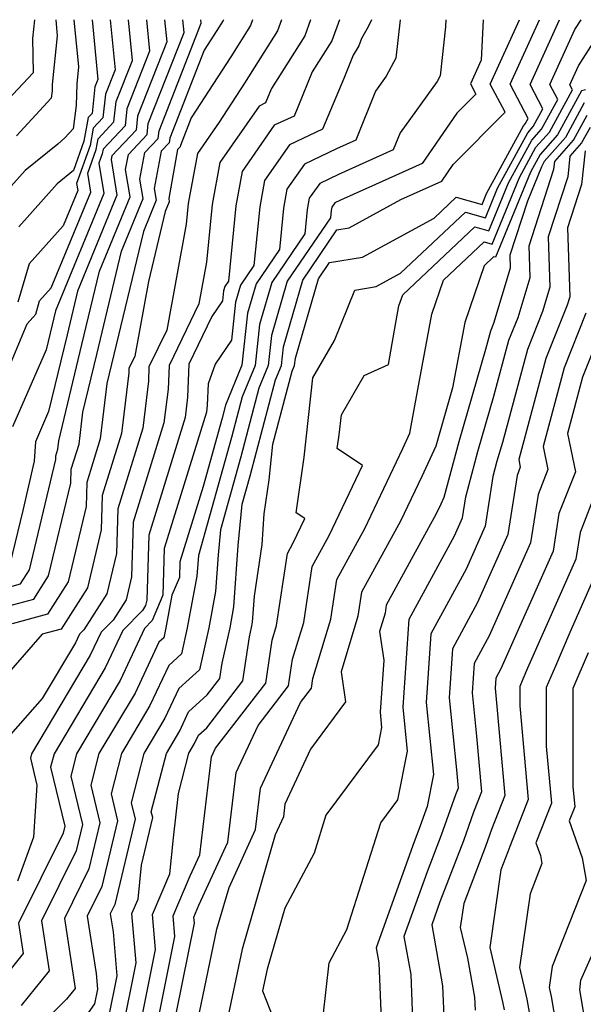
# Model space of a CAD drawing. Extents: x 2048614 to 2056816, y 2845426 to 2846625.
# Drawn here: x 2049437 to 2049487, y 2846537 to 2846625 of the extents above; entities that cross this region are included whole.
import ezdxf

# ---------------------------------------------------------------- set-up
doc = ezdxf.new("R2010")
doc.units = 0

msp = doc.modelspace()

# ---------------------------------------------------------------- linework, layer by layer
at = {"layer": 'Unknown_Line_Type', "color": 0}
for points in [[(2049465.12, 2846625, 2480), (2049464.44, 2846623.12, 2480), (2049462.7, 2846620.35, 2480), (2049462.19, 2846619.1, 2480), (2049461.07, 2846616.41, 2480), (2049459.3, 2846615.58, 2480), (2049456.44, 2846611.46, 2480), (2049455.88, 2846608.41, 2480), (2049455.22, 2846601.67, 2480), (2049454.9, 2846601.21, 2480), (2049454.79, 2846600.82, 2480), (2049454.69, 2846599.93, 2480), (2049453.75, 2846598.54, 2480), (2049451.7, 2846594.29, 2480), (2049451.58, 2846591.34, 2480), (2049451.36, 2846589.52, 2480), (2049448.11, 2846579.01, 2480), (2049447.93, 2846573.23, 2480), (2049447.82, 2846572.74, 2480), (2049447.54, 2846572.3, 2480), (2049445.79, 2846570.53, 2480), (2049444.23, 2846567.19, 2480), (2049439.66, 2846559.53, 2480), (2049439.36, 2846558.34, 2480), (2049440.63, 2846553.07, 2480), (2049440.48, 2846552.45, 2480), (2049436.5, 2846544.43, 2480), (2049436.92, 2846541.71, 2480), (2049432.69, 2846536.49, 2480)], [(2049437.92, 2846625, 2452), (2049437.75, 2846623.32, 2452), (2049437.81, 2846620.27, 2452), (2049433.7, 2846615.93, 2452)], [(2049435.3, 2846574.3, 2468), (2049436.66, 2846574.67, 2468), (2049437.46, 2846575.92, 2468), (2049439.81, 2846585.76, 2468), (2049439.82, 2846586.09, 2468), (2049440, 2846586.68, 2468), (2049440.09, 2846587.43, 2468), (2049442.15, 2846596.03, 2468), (2049443.72, 2846602.57, 2468), (2049446.44, 2846609.19, 2468), (2049446.04, 2846611.65, 2468), (2049446.29, 2846612.99, 2468), (2049447.97, 2846614.77, 2468), (2049448.07, 2846615.74, 2468), (2049451.27, 2846623.86, 2468), (2049451.15, 2846625, 2468)], [(2049457.37, 2846625, 2474), (2049457.18, 2846624.48, 2474), (2049455.43, 2846621.69, 2474), (2049451.9, 2846616.26, 2474), (2049450.93, 2846613.79, 2474), (2049450.92, 2846613.66, 2474), (2049450.69, 2846613.42, 2474), (2049449.89, 2846609.06, 2474), (2049449.94, 2846608.75, 2474), (2049449.59, 2846607.9, 2474), (2049448.09, 2846601.66, 2474), (2049446.87, 2846594.99, 2474), (2049446.34, 2846593.9, 2474), (2049446.33, 2846593.49, 2474), (2049445.68, 2846588.1, 2474), (2049443.97, 2846582.55, 2474), (2049443.87, 2846579.49, 2474), (2049442.64, 2846574.33, 2474), (2049440.29, 2846570.65, 2474), (2049438.6, 2846570.18, 2474), (2049435.39, 2846566.51, 2474)], [(2049441.43, 2846625, 2456), (2049441.85, 2846620.8, 2456), (2049441.69, 2846619.28, 2456), (2049441.63, 2846617.35, 2456), (2049441.36, 2846615.26, 2456), (2049440.64, 2846614.47, 2456), (2049440, 2846613.9, 2456), (2049437.1, 2846611.55, 2456), (2049435.57, 2846609.84, 2456)], [(2049435.62, 2846572.71, 2470), (2049437.87, 2846573.33, 2470), (2049439.18, 2846575.39, 2470), (2049441.16, 2846583.67, 2470), (2049441.2, 2846584.91, 2470), (2049441.9, 2846587.15, 2470), (2049442.23, 2846589.98, 2470), (2049443.47, 2846595.15, 2470), (2049445.67, 2846604.35, 2470), (2049447.61, 2846609.04, 2470), (2049447.32, 2846610.79, 2470), (2049447.76, 2846613.14, 2470), (2049448.95, 2846614.4, 2470), (2049449.03, 2846615.09, 2470), (2049452.8, 2846624.7, 2470), (2049452.77, 2846625, 2470)], [(2049449.53, 2846625, 2466), (2049449.73, 2846623.03, 2466), (2049447.12, 2846616.4, 2466), (2049446.98, 2846615.14, 2466), (2049444.82, 2846612.85, 2466), (2049444.76, 2846612.52, 2466), (2049445.27, 2846609.34, 2466), (2049441.76, 2846600.8, 2466), (2049440.82, 2846596.9, 2466), (2049439.18, 2846590.04, 2466), (2049438, 2846587.36, 2466), (2049437.88, 2846585.61, 2466), (2049436.87, 2846581.21, 2466), (2049435.73, 2846576.45, 2466)], [(2049435.77, 2846594.3, 2462), (2049437.27, 2846597.87, 2462), (2049438.03, 2846598.75, 2462), (2049438.38, 2846599.92, 2462), (2049439.42, 2846601.08, 2462), (2049442.94, 2846609.63, 2462), (2049442.67, 2846611.3, 2462), (2049443.42, 2846613.42, 2462), (2049443.6, 2846614.38, 2462), (2049445.01, 2846615.89, 2462), (2049445.21, 2846617.7, 2462), (2049446.65, 2846621.36, 2462), (2049446.29, 2846625, 2462)], [(2049459.96, 2846625, 2476), (2049459.6, 2846624.02, 2476), (2049456.66, 2846619.35, 2476), (2049454.4, 2846615.87, 2476), (2049452.45, 2846613.06, 2476), (2049451.64, 2846608.62, 2476), (2049451.46, 2846606.77, 2476), (2049449.72, 2846597.32, 2476), (2049448.13, 2846594.03, 2476), (2049448.08, 2846592.77, 2476), (2049447.58, 2846588.58, 2476), (2049445.35, 2846581.37, 2476), (2049445.22, 2846577.4, 2476), (2049444.36, 2846573.8, 2476), (2049442.32, 2846570.59, 2476), (2049441.92, 2846570.19, 2476), (2049441.57, 2846569.43, 2476), (2049438.61, 2846564.47, 2476), (2049435.79, 2846561.23, 2476)], [(2049454.79, 2846625, 2472), (2049454.76, 2846624.93, 2472), (2049454.19, 2846624.03, 2472), (2049453.06, 2846622.28, 2472), (2049449.98, 2846614.44, 2472), (2049449.93, 2846614.03, 2472), (2049449.23, 2846613.28, 2472), (2049448.6, 2846609.93, 2472), (2049448.77, 2846608.89, 2472), (2049447.63, 2846606.12, 2472), (2049444.79, 2846594.28, 2472), (2049444.38, 2846592.54, 2472), (2049443.79, 2846587.63, 2472), (2049442.58, 2846583.73, 2472), (2049442.52, 2846581.58, 2472), (2049440.91, 2846574.86, 2472), (2049439.08, 2846571.99, 2472), (2049435.94, 2846571.12, 2472)], [(2049447.91, 2846625, 2464), (2049448.19, 2846622.19, 2464), (2049446.17, 2846617.05, 2464), (2049446, 2846615.52, 2464), (2049444.04, 2846613.44, 2464), (2049443.97, 2846613.05, 2464), (2049443.67, 2846612.19, 2464), (2049444.11, 2846609.49, 2464), (2049439.8, 2846599.02, 2464), (2049439.5, 2846597.77, 2464), (2049438.97, 2846595.56, 2464), (2049435.95, 2846588.69, 2464)], [(2049439.81, 2846625, 2454), (2049439.95, 2846623.57, 2454), (2049439.51, 2846619.23, 2454), (2049439.49, 2846618.65, 2454), (2049439.41, 2846618.01, 2454), (2049436.33, 2846614.64, 2454)], [(2049462.54, 2846625, 2478), (2049462.02, 2846623.57, 2478), (2049459.06, 2846618.86, 2478), (2049458.89, 2846618.46, 2478), (2049458.52, 2846617.58, 2478), (2049457.95, 2846617.3, 2478), (2049454.45, 2846612.26, 2478), (2049453.76, 2846608.51, 2478), (2049453.25, 2846603.37, 2478), (2049452.57, 2846599.66, 2478), (2049449.92, 2846594.16, 2478), (2049449.83, 2846592.06, 2478), (2049449.47, 2846589.05, 2478), (2049446.73, 2846580.19, 2478), (2049446.58, 2846575.32, 2478), (2049446.09, 2846573.27, 2478), (2049444.93, 2846571.45, 2478), (2049443.86, 2846570.36, 2478), (2049442.9, 2846568.31, 2478), (2049437.66, 2846559.52, 2478), (2049437.56, 2846559.13, 2478), (2049438.14, 2846556.73, 2478), (2049437.83, 2846552.1, 2478), (2049436.41, 2846548.17, 2478)], [(2049444.67, 2846625, 2460), (2049445.11, 2846620.52, 2460), (2049444.26, 2846618.35, 2460), (2049444.03, 2846616.26, 2460), (2049443.15, 2846615.33, 2460), (2049442.88, 2846613.79, 2460), (2049441.68, 2846610.4, 2460), (2049441.78, 2846609.78, 2460), (2049440.47, 2846606.61, 2460), (2049437.44, 2846603.22, 2460), (2049436.42, 2846599.82, 2460)], [(2049443.05, 2846625, 2458), (2049443.58, 2846619.68, 2458), (2049443.31, 2846619, 2458), (2049443.05, 2846616.63, 2458), (2049442.71, 2846616.27, 2458), (2049442.33, 2846614.16, 2458), (2049441.41, 2846611.56, 2458), (2049439.93, 2846610.36, 2458), (2049436.51, 2846606.53, 2458)], [(2049467.97, 2846625, 2482), (2049467.68, 2846624.37, 2482), (2049467.1, 2846623.33, 2482), (2049466.86, 2846622.67, 2482), (2049466.33, 2846621.84, 2482), (2049465.5, 2846619.75, 2482), (2049463.61, 2846615.25, 2482), (2049460.65, 2846613.85, 2482), (2049458.44, 2846610.67, 2482), (2049458.01, 2846608.3, 2482), (2049457.49, 2846603.08, 2482), (2049456.29, 2846601.32, 2482), (2049455.86, 2846599.82, 2482), (2049455.48, 2846596.43, 2482), (2049454.03, 2846594.29, 2482), (2049453.41, 2846592.51, 2482), (2049453.33, 2846590.63, 2482), (2049453.26, 2846590, 2482), (2049449.5, 2846577.83, 2482), (2049449.37, 2846573.66, 2482), (2049448.43, 2846571.41, 2482), (2049447.73, 2846570.69, 2482), (2049445.56, 2846566.06, 2482), (2049441.67, 2846559.53, 2482), (2049441.15, 2846557.54, 2482), (2049442.19, 2846553.22, 2482), (2049441.63, 2846550.86, 2482), (2049438.54, 2846544.64, 2482), (2049439.23, 2846540.16, 2482), (2049436.73, 2846537.07, 2482)], [(2049470.53, 2846625, 2484), (2049470.15, 2846621.57, 2484), (2049469.3, 2846619.95, 2484), (2049468.35, 2846618.63, 2484), (2049466.58, 2846614.24, 2484), (2049464.87, 2846613.48, 2484), (2049462, 2846612.12, 2484), (2049460.44, 2846609.87, 2484), (2049460.13, 2846608.19, 2484), (2049459.76, 2846604.5, 2484), (2049457.68, 2846601.44, 2484), (2049456.92, 2846598.82, 2484), (2049456.41, 2846594.18, 2484), (2049454.96, 2846590.61, 2484), (2049454.65, 2846589.45, 2484), (2049452.96, 2846583.37, 2484), (2049450.88, 2846576.65, 2484), (2049450.84, 2846575.26, 2484), (2049450.18, 2846573.68, 2484), (2049449.64, 2846570.76, 2484), (2049449.45, 2846569.88, 2484), (2049449.01, 2846569.48, 2484), (2049446.89, 2846564.94, 2484), (2049443.67, 2846559.54, 2484), (2049442.95, 2846556.74, 2484), (2049443.76, 2846553.37, 2484), (2049442.78, 2846549.27, 2484), (2049440.59, 2846544.84, 2484), (2049441.55, 2846538.6, 2484), (2049440.77, 2846537.64, 2484), (2049437.32, 2846534.18, 2484)], [(2049474.61, 2846625, 2486), (2049474.58, 2846624.37, 2486), (2049474.09, 2846619.98, 2486), (2049473.84, 2846619.49, 2486), (2049470.53, 2846614.9, 2486), (2049469.92, 2846613.38, 2486), (2049465.04, 2846611.19, 2486), (2049463.36, 2846610.4, 2486), (2049462.43, 2846609.07, 2486), (2049462.25, 2846608.08, 2486), (2049462.04, 2846605.91, 2486), (2049459.08, 2846601.55, 2486), (2049457.99, 2846597.82, 2486), (2049457.59, 2846594.17, 2486), (2049456.45, 2846591.37, 2486), (2049455.49, 2846587.73, 2486), (2049452.55, 2846577.21, 2486), (2049452.48, 2846576.47, 2486), (2049452.4, 2846575.38, 2486), (2049451.55, 2846570.77, 2486), (2049451.04, 2846568.45, 2486), (2049449.9, 2846567.41, 2486), (2049448.21, 2846563.82, 2486), (2049445.67, 2846559.55, 2486), (2049444.75, 2846555.94, 2486), (2049445.33, 2846553.53, 2486), (2049443.94, 2846547.68, 2486), (2049442.63, 2846545.05, 2486), (2049443.42, 2846539.94, 2486), (2049443.54, 2846538.54, 2486), (2049443.28, 2846537.23, 2486), (2049441.92, 2846535.31, 2486)], [(2049477.95, 2846625, 2488), (2049477.76, 2846621.4, 2488), (2049476.8, 2846619.28, 2488), (2049477.28, 2846618.36, 2488), (2049475.6, 2846616.67, 2488), (2049472.51, 2846612.18, 2488), (2049468.35, 2846610.31, 2488), (2049465.22, 2846608.91, 2488), (2049464.71, 2846608.67, 2488), (2049464.43, 2846608.27, 2488), (2049464.38, 2846607.98, 2488), (2049464.31, 2846607.32, 2488), (2049460.47, 2846601.67, 2488), (2049459.06, 2846596.82, 2488), (2049458.76, 2846594.17, 2488), (2049457.94, 2846592.13, 2488), (2049456.32, 2846586.02, 2488), (2049454.5, 2846579.5, 2488), (2049454.29, 2846577.28, 2488), (2049454.06, 2846574.01, 2488), (2049453.46, 2846570.77, 2488), (2049452.63, 2846567.02, 2488), (2049450.78, 2846565.34, 2488), (2049449.54, 2846562.69, 2488), (2049447.67, 2846559.55, 2488), (2049446.54, 2846555.15, 2488), (2049446.9, 2846553.68, 2488), (2049445.09, 2846546.08, 2488), (2049444.68, 2846545.26, 2488), (2049444.93, 2846543.65, 2488), (2049445.27, 2846539.72, 2488), (2049444.53, 2846536.02, 2488)], [(2049445.77, 2846534.81, 2490), (2049446.99, 2846540.89, 2490), (2049446.61, 2846545.29, 2490), (2049447.16, 2846546.57, 2490), (2049447.46, 2846549.59, 2490), (2049448.47, 2846553.83, 2490), (2049448.34, 2846554.35, 2490), (2049449.68, 2846559.56, 2490), (2049450.87, 2846561.57, 2490), (2049451.67, 2846563.26, 2490), (2049453.33, 2846564.78, 2490), (2049454.46, 2846566.24, 2490), (2049454.67, 2846567.62, 2490), (2049455.37, 2846570.77, 2490), (2049455.71, 2846572.64, 2490), (2049456.1, 2846578.1, 2490), (2049456.45, 2846581.79, 2490), (2049457.15, 2846584.31, 2490), (2049459.42, 2846592.89, 2490), (2049459.94, 2846594.17, 2490), (2049460.12, 2846595.82, 2490), (2049461.86, 2846601.78, 2490), (2049464.9, 2846606.26, 2490), (2049465.98, 2846606.44, 2490), (2049470.59, 2846608.96, 2490), (2049474.25, 2846610.6, 2490), (2049475.26, 2846612.07, 2490), (2049479.9, 2846616.74, 2490), (2049478.57, 2846619.26, 2490), (2049481.17, 2846625, 2490)], [(2049447.02, 2846533.6, 2492), (2049448.72, 2846542.06, 2492), (2049448.45, 2846545.18, 2492), (2049450, 2846548.82, 2492), (2049450.32, 2846552.03, 2492), (2049450.76, 2846555.98, 2492), (2049451.68, 2846559.57, 2492), (2049452.2, 2846560.45, 2492), (2049452.55, 2846561.19, 2492), (2049453.28, 2846561.85, 2492), (2049456.5, 2846566.03, 2492), (2049457.1, 2846569.95, 2492), (2049457.28, 2846570.78, 2492), (2049457.37, 2846571.27, 2492), (2049457.54, 2846573.57, 2492), (2049458.22, 2846578.18, 2492), (2049458.4, 2846580.93, 2492), (2049458.84, 2846583.97, 2492), (2049459.19, 2846587.14, 2492), (2049460.91, 2846593.65, 2492), (2049461.12, 2846594.16, 2492), (2049461.19, 2846594.82, 2492), (2049463.25, 2846601.9, 2492), (2049464.22, 2846603.33, 2492), (2049467.19, 2846603.82, 2492), (2049473.56, 2846607.31, 2492), (2049475.53, 2846609.16, 2492), (2049477.84, 2846608.52, 2492), (2049478.25, 2846609.51, 2492), (2049481.54, 2846615.54, 2492), (2049481.69, 2846615.71, 2492), (2049481.95, 2846616.19, 2492), (2049480.35, 2846619.25, 2492), (2049482.95, 2846625, 2492)], [(2049448.27, 2846532.39, 2494), (2049450.45, 2846543.23, 2494), (2049450.29, 2846545.07, 2494), (2049451.81, 2846548.64, 2494), (2049452.66, 2846550.51, 2494), (2049453.72, 2846559.26, 2494), (2049454.07, 2846560.02, 2494), (2049458.54, 2846565.81, 2494), (2049459.13, 2846569.67, 2494), (2049459.52, 2846570.96, 2494), (2049460.48, 2846577.39, 2494), (2049461, 2846578.34, 2494), (2049462.04, 2846580.51, 2494), (2049461.25, 2846581.03, 2494), (2049461.96, 2846585.98, 2494), (2049462.75, 2846593.05, 2494), (2049464.69, 2846596.39, 2494), (2049466.48, 2846600.88, 2494), (2049468.39, 2846601.2, 2494), (2049470.57, 2846602.4, 2494), (2049476.37, 2846607.83, 2494), (2049478.14, 2846607.34, 2494), (2049479.22, 2846609.98, 2494), (2049481.91, 2846614.9, 2494), (2049482.41, 2846615.47, 2494), (2049483.27, 2846617.04, 2494), (2049482.12, 2846619.23, 2494), (2049484.74, 2846625, 2494)], [(2049449.52, 2846531.18, 2496), (2049452.18, 2846544.41, 2496), (2049452.13, 2846544.96, 2496), (2049452.59, 2846546.03, 2496), (2049455.15, 2846551.64, 2496), (2049455.9, 2846557.85, 2496), (2049457.86, 2846562.06, 2496), (2049460.59, 2846565.6, 2496), (2049460.94, 2846567.95, 2496), (2049461.94, 2846571.24, 2496), (2049462.68, 2846576.24, 2496), (2049464.19, 2846578.99, 2496), (2049467.18, 2846585.25, 2496), (2049464.91, 2846586.74, 2496), (2049465.09, 2846587.98, 2496), (2049465.29, 2846589.76, 2496), (2049467.32, 2846593.25, 2496), (2049469.48, 2846594.25, 2496), (2049470.02, 2846597.3, 2496), (2049470.43, 2846599.48, 2496), (2049470.76, 2846600.46, 2496), (2049477.2, 2846606.51, 2496), (2049478.44, 2846606.17, 2496), (2049480.2, 2846610.46, 2496), (2049482.28, 2846614.26, 2496), (2049483.13, 2846615.23, 2496), (2049484.59, 2846617.89, 2496), (2049483.89, 2846619.21, 2496), (2049486.12, 2846624.12, 2496), (2049486.68, 2846625, 2496)], [(2049451.71, 2846532.01, 2498), (2049454.19, 2846543.89, 2498), (2049455.27, 2846547.59, 2498), (2049457.64, 2846552.77, 2498), (2049458.08, 2846556.45, 2498), (2049461.64, 2846564.11, 2498), (2049462.63, 2846565.38, 2498), (2049462.76, 2846566.23, 2498), (2049464.35, 2846571.52, 2498), (2049464.88, 2846575.08, 2498), (2049467.37, 2846579.63, 2498), (2049470.77, 2846586.74, 2498), (2049471.41, 2846588.12, 2498), (2049472.1, 2846592.02, 2498), (2049473.36, 2846598.74, 2498), (2049474.39, 2846601.76, 2498), (2049478.04, 2846605.18, 2498), (2049478.74, 2846604.99, 2498), (2049481.18, 2846610.93, 2498), (2049482.65, 2846613.62, 2498), (2049483.85, 2846614.98, 2498), (2049485.91, 2846618.75, 2498), (2049485.67, 2846619.2, 2498), (2049486.43, 2846620.88, 2498), (2049489.06, 2846625, 2498)], [(2049487.06, 2846618.74, 2500), (2049486.71, 2846618.66, 2500), (2049484.56, 2846614.74, 2500), (2049483.02, 2846612.98, 2500), (2049482.15, 2846611.4, 2500), (2049479.04, 2846603.81, 2500), (2049478.87, 2846603.85, 2500), (2049478.02, 2846603.05, 2500), (2049476.3, 2846598, 2500), (2049475.2, 2846592.15, 2500), (2049474.06, 2846588.22, 2500), (2049473.73, 2846586.97, 2500), (2049472.46, 2846584.26, 2500), (2049470.56, 2846580.28, 2500), (2049467.09, 2846573.93, 2500), (2049466.77, 2846571.8, 2500), (2049465.27, 2846566.83, 2500), (2049465.66, 2846564.15, 2500), (2049462.53, 2846559.93, 2500), (2049460.26, 2846555.04, 2500), (2049460.12, 2846553.9, 2500), (2049459.39, 2846552.29, 2500), (2049456.43, 2846542.1, 2500), (2049454.99, 2846535.19, 2500)], [(2049486.96, 2846617.57, 2502), (2049485.28, 2846614.49, 2502), (2049483.39, 2846612.34, 2502), (2049483.13, 2846611.87, 2502), (2049481.88, 2846608.82, 2502), (2049480.32, 2846604.01, 2502), (2049480.36, 2846602.85, 2502), (2049478.86, 2846597.9, 2502), (2049478.59, 2846597.22, 2502), (2049478.15, 2846595.58, 2502), (2049475.76, 2846587.36, 2502), (2049474.43, 2846582.37, 2502), (2049474.15, 2846581.78, 2502), (2049473.74, 2846580.92, 2502), (2049469.29, 2846572.78, 2502), (2049469.19, 2846572.07, 2502), (2049468.69, 2846570.44, 2502), (2049469.07, 2846567.88, 2502), (2049468.74, 2846563.24, 2502), (2049468.88, 2846561.86, 2502), (2049468.58, 2846560.32, 2502), (2049463.92, 2846554.04, 2502), (2049462.85, 2846550.66, 2502), (2049460.25, 2846545.76, 2502), (2049458.67, 2846540.32, 2502), (2049458.26, 2846538.38, 2502), (2049460.86, 2846531.71, 2502)], [(2049463.66, 2846536.13, 2504), (2049464.19, 2846540.87, 2504), (2049465.77, 2846543.84, 2504), (2049468.8, 2846553.36, 2504), (2049470.33, 2846555.43, 2504), (2049471.19, 2846559.76, 2504), (2049470.79, 2846563.67, 2504), (2049471.35, 2846571.54, 2504), (2049475.37, 2846578.95, 2504), (2049476.09, 2846580.57, 2504), (2049476.38, 2846582.43, 2504), (2049477.47, 2846586.49, 2504), (2049478.9, 2846591.43, 2504), (2049480.23, 2846596.41, 2504), (2049481.05, 2846598.44, 2504), (2049482.12, 2846602, 2504), (2049482.03, 2846604.82, 2504), (2049484.25, 2846611.67, 2504), (2049484.33, 2846612.35, 2504), (2049486, 2846614.25, 2504), (2049487.22, 2846616.48, 2504)], [(2049487.47, 2846615.38, 2506), (2049486.72, 2846614.01, 2506), (2049485.68, 2846612.83, 2506), (2049485.48, 2846610.98, 2506), (2049483.75, 2846605.63, 2506), (2049483.89, 2846601.14, 2506), (2049483.24, 2846598.98, 2506), (2049481.88, 2846595.59, 2506), (2049479.65, 2846587.28, 2506), (2049479.17, 2846585.63, 2506), (2049478.8, 2846584.26, 2506), (2049478.11, 2846579.83, 2506), (2049476.41, 2846575.98, 2506), (2049473.28, 2846570.22, 2506), (2049472.84, 2846564.1, 2506), (2049473.5, 2846557.67, 2506), (2049472.94, 2846554.83, 2506), (2049472.2, 2846552.77, 2506), (2049471.78, 2846551.66, 2506), (2049468.4, 2846542.23, 2506), (2049468.64, 2846540.87, 2506), (2049468.95, 2846532.95, 2506)], [(2049487.04, 2846613.31, 2508), (2049486.71, 2846610.3, 2508), (2049485.46, 2846606.44, 2508), (2049485.66, 2846600.28, 2508), (2049485.43, 2846599.53, 2508), (2049483.52, 2846594.77, 2508), (2049481.11, 2846585.77, 2508), (2049481.25, 2846585.09, 2508), (2049480.96, 2846584.35, 2508), (2049480.13, 2846579.09, 2508), (2049477.44, 2846573.02, 2508), (2049475.21, 2846568.9, 2508), (2049474.9, 2846564.52, 2508), (2049475.56, 2846558.09, 2508), (2049475.7, 2846556.45, 2508), (2049475.47, 2846555.85, 2508), (2049474.19, 2846552.27, 2508), (2049472.93, 2846548.99, 2508), (2049470.87, 2846543.24, 2508), (2049471.48, 2846539.85, 2508), (2049471.7, 2846534.19, 2508)], [(2049487.11, 2846598.81, 2510), (2049485.16, 2846593.95, 2510), (2049483.28, 2846586.93, 2510), (2049483.7, 2846584.89, 2510), (2049482.83, 2846582.65, 2510), (2049482.16, 2846578.35, 2510), (2049478.48, 2846570.05, 2510), (2049477.14, 2846567.58, 2510), (2049476.95, 2846564.95, 2510), (2049477.35, 2846561.09, 2510), (2049477.78, 2846556.12, 2510), (2049477.08, 2846554.32, 2510), (2049476.17, 2846551.77, 2510), (2049474.08, 2846546.31, 2510), (2049473.35, 2846544.26, 2510), (2049474.32, 2846538.83, 2510), (2049474.45, 2846535.43, 2510)], [(2049488.2, 2846596.62, 2512), (2049486.8, 2846593.13, 2512), (2049485.45, 2846588.09, 2512), (2049486.16, 2846584.68, 2512), (2049484.7, 2846580.95, 2512), (2049484.18, 2846577.61, 2512), (2049479.52, 2846567.09, 2512), (2049479.07, 2846566.26, 2512), (2049479, 2846565.37, 2512), (2049479.14, 2846564.08, 2512), (2049479.86, 2846555.79, 2512), (2049478.69, 2846552.78, 2512), (2049478.15, 2846551.27, 2512), (2049476.2, 2846546.16, 2512), (2049475.9, 2846544.03, 2512), (2049476.54, 2846541.29, 2512), (2049477.17, 2846537.81, 2512), (2049477.21, 2846536.66, 2512)], [(2049488.62, 2846584.48, 2514), (2049486.58, 2846579.25, 2514), (2049486.2, 2846576.88, 2514), (2049481.9, 2846567.17, 2514), (2049481.48, 2846566.17, 2514), (2049481.21, 2846565.54, 2514), (2049481.21, 2846563.81, 2514), (2049481.94, 2846555.46, 2514), (2049480.31, 2846551.25, 2514), (2049480.14, 2846550.77, 2514), (2049479.52, 2846549.16, 2514), (2049478.54, 2846542.25, 2514), (2049479.67, 2846537.41, 2514), (2049479.8, 2846536.68, 2514)], [(2049488.23, 2846576.14, 2516), (2049485.66, 2846570.35, 2516), (2049484.39, 2846567.35, 2516), (2049483.57, 2846565.45, 2516), (2049483.57, 2846560.21, 2516), (2049484.02, 2846555.13, 2516), (2049482.65, 2846551.59, 2516), (2049483.06, 2846550.44, 2516), (2049483.18, 2846549.73, 2516), (2049482.12, 2846547.04, 2516), (2049481.18, 2846540.47, 2516), (2049481.84, 2846537.65, 2516), (2049482.21, 2846535.46, 2516)], [(2049487.3, 2846568.52, 2518), (2049485.94, 2846565.35, 2518), (2049485.94, 2846556.62, 2518), (2049486.1, 2846554.8, 2518), (2049485.61, 2846553.54, 2518), (2049486.77, 2846550.25, 2518), (2049487.12, 2846548.22, 2518), (2049484.09, 2846540.55, 2518), (2049483.83, 2846538.69, 2518), (2049484.01, 2846537.89, 2518), (2049484.63, 2846534.23, 2518)], [(2049487.18, 2846534.77, 2520), (2049486.57, 2846538.48, 2520), (2049486.66, 2846539.34, 2520), (2049490.1, 2846547.1, 2520)]]:
    msp.add_polyline3d(points, dxfattribs=at)

doc.saveas('drawing.dxf')
